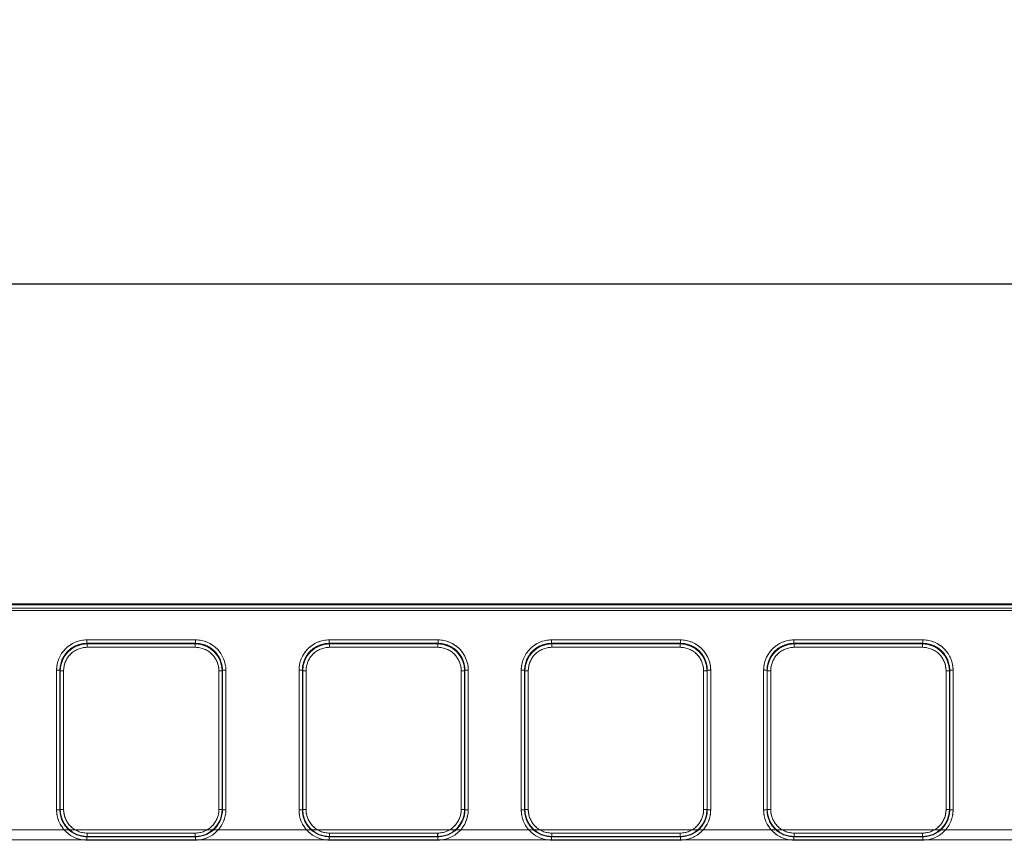
# Model space of a CAD drawing. Units: millimetres. Extents: x 0 to 420, y 0 to 297.
# Drawn here: x 169 to 184, y 252 to 264 of the extents above; entities that cross this region are included whole.
import ezdxf

# ---------------------------------------------------------------- set-up
doc = ezdxf.new("R2010")
doc.units = ezdxf.units.MM
doc.linetypes.add('HIDDEN', pattern=[1.905, 1.27, -0.635])
doc.layers.add('FORMAT', color=7, linetype='Continuous')
doc.styles.add('SLDTEXTSTYLE3', font='TXT', dxfattribs={"width": 0.75})
doc.dimstyles.new('SLDDIMSTYLE1', dxfattribs={"dimtxt": 3, "dimasz": 3, "dimexe": 0, "dimexo": 0.0625, "dimgap": 0.75, "dimtad": 2, "dimlfac": 10, "dimrnd": 1e-09, "dimzin": 12, "dimdsep": 46, "dimtxsty": 'SLDTEXTSTYLE3', "dimsah": 1, "dimcen": 0.09, "dimadec": 0, "dimazin": 3, "dimtfac": 1, "dimtofl": 0, "dimtmove": 0, "dimatfit": 3, "dimfxl": 1, "dimfrac": 2, "dimtolj": 1, "dimtzin": 12, "dimarcsym": 0})

# ---------------------------------------------------------------- blocks, each defined once
blk = doc.blocks.new('_D_2')
at = {"layer": 'FORMAT'}
for p, q in [((142.506, 251.01), (142.506, 260.798)), ((242.506, 247.718), (242.506, 260.798)), ((142.506, 259.798), (242.506, 259.798))]:
    blk.add_line(p, q, dxfattribs=at)
for points in [[(142.506, 259.798), (145.506, 259.048), (145.506, 260.548)], [(242.506, 259.798), (239.506, 260.548), (239.506, 259.048)]]:
    blk.add_solid(points, dxfattribs=at)
at = {"layer": 'FORMAT', "insert": (185.111, 263.665, 0.01), "char_height": 3, "attachment_point": 1, "style": 'SLDTEXTSTYLE3'}
blk.add_mtext('1000', dxfattribs=at)

msp = doc.modelspace()

# ---------------------------------------------------------------- linework, layer by layer
at = {"color": 7, "linetype": 'Continuous', "lineweight": 15}
for p, q in [((142.6056, 255.0505), (192.5056, 255.0505)), ((142.6056, 255.036), (192.5056, 255.036)), ((192.5056, 254.9861), (142.6056, 254.9861)), ((170.3834, 254.5135), (171.9992, 254.5135)), ((170.3834, 254.5135), (170.3834, 254.4637)), ((170.3834, 254.4637), (171.9992, 254.4637)), ((170.3881, 254.4542), (170.3834, 254.4637)), ((171.9944, 254.4542), (170.3881, 254.4542)), ((170.3881, 254.4044), (170.3881, 254.4542)), ((171.9992, 254.4637), (171.9944, 254.4542)), ((171.9944, 254.4542), (171.9944, 254.4044)), ((171.9992, 254.4637), (171.9992, 254.5135)), ((173.9834, 254.5135), (175.5992, 254.5135)), ((173.9834, 254.5135), (173.9834, 254.4637)), ((173.9834, 254.4637), (175.5992, 254.4637)), ((173.9881, 254.4542), (173.9834, 254.4637)), ((175.5944, 254.4542), (173.9881, 254.4542)), ((173.9881, 254.4044), (173.9881, 254.4542)), ((175.5992, 254.4637), (175.5944, 254.4542)), ((175.5944, 254.4542), (175.5944, 254.4044)), ((175.5992, 254.4637), (175.5992, 254.5135)), ((177.2834, 254.5135), (179.1992, 254.5135)), ((177.2834, 254.5135), (177.2834, 254.4637)), ((177.2834, 254.4637), (179.1992, 254.4637)), ((177.2881, 254.4542), (177.2834, 254.4637)), ((179.1944, 254.4542), (177.2881, 254.4542)), ((177.2881, 254.4044), (177.2881, 254.4542)), ((179.1944, 254.4542), (179.1992, 254.4637)), ((179.1944, 254.4542), (179.1944, 254.4044)), ((179.1992, 254.4637), (179.1992, 254.5135)), ((180.8834, 254.5135), (182.7992, 254.5135)), ((180.8834, 254.5135), (180.8834, 254.4637)), ((180.8834, 254.4637), (182.7992, 254.4637)), ((180.8881, 254.4542), (180.8834, 254.4637)), ((182.7944, 254.4542), (180.8881, 254.4542)), ((180.8881, 254.4044), (180.8881, 254.4542)), ((182.7944, 254.4542), (182.7992, 254.4637)), ((182.7944, 254.4542), (182.7944, 254.4044)), ((182.7992, 254.4637), (182.7992, 254.5135)), ((171.9944, 254.4044), (170.3881, 254.4044)), ((175.5944, 254.4044), (173.9881, 254.4044)), ((179.1944, 254.4044), (177.2881, 254.4044)), ((182.7944, 254.4044), (180.8881, 254.4044)), ((169.9347, 251.9924), (169.9347, 254.0635)), ((169.9846, 254.0635), (169.9347, 254.0635)), ((169.9846, 251.9924), (169.9846, 254.0635)), ((169.9892, 254.0544), (169.9846, 254.0635)), ((169.9892, 254.0544), (169.9892, 251.997)), ((169.9892, 254.0544), (170.0391, 254.0544)), ((170.0391, 254.0544), (170.0391, 251.997)), ((172.3434, 254.0544), (172.3934, 254.0544)), ((172.3434, 251.997), (172.3434, 254.0544)), ((172.3934, 254.0544), (172.3979, 254.0635)), ((172.3934, 251.997), (172.3934, 254.0544)), ((172.3979, 254.0635), (172.3979, 251.9924)), ((172.4479, 254.0635), (172.3979, 254.0635)), ((172.4479, 254.0635), (172.4479, 251.9924)), ((173.5347, 251.9924), (173.5347, 254.0635)), ((173.5846, 254.0635), (173.5347, 254.0635)), ((173.5846, 251.9924), (173.5846, 254.0635)), ((173.5892, 254.0544), (173.5846, 254.0635)), ((173.5892, 254.0544), (173.5892, 251.997)), ((173.5892, 254.0544), (173.6391, 254.0544)), ((173.6391, 254.0544), (173.6391, 251.997)), ((175.9434, 254.0544), (175.9934, 254.0544)), ((175.9434, 251.997), (175.9434, 254.0544)), ((175.9934, 254.0544), (175.9979, 254.0635)), ((175.9934, 251.997), (175.9934, 254.0544)), ((175.9979, 254.0635), (175.9979, 251.9924)), ((176.0479, 254.0635), (175.9979, 254.0635)), ((176.0479, 254.0635), (176.0479, 251.9924)), ((176.8347, 251.9924), (176.8347, 254.0635)), ((176.8846, 254.0635), (176.8347, 254.0635)), ((176.8846, 251.9924), (176.8846, 254.0635)), ((176.8846, 254.0635), (176.8892, 254.0544)), ((176.8892, 254.0544), (176.8892, 251.997)), ((176.8892, 254.0544), (176.9391, 254.0544)), ((176.9391, 254.0544), (176.9391, 251.997)), ((179.5434, 254.0544), (179.5934, 254.0544)), ((179.5434, 251.997), (179.5434, 254.0544)), ((179.5934, 254.0544), (179.5979, 254.0635)), ((179.5934, 251.997), (179.5934, 254.0544)), ((179.5979, 254.0635), (179.5979, 251.9924)), ((179.6479, 254.0635), (179.5979, 254.0635)), ((179.6479, 254.0635), (179.6479, 251.9924)), ((180.4347, 251.9924), (180.4347, 254.0635)), ((180.4846, 254.0635), (180.4347, 254.0635)), ((180.4846, 251.9924), (180.4846, 254.0635)), ((180.4846, 254.0635), (180.4892, 254.0544)), ((180.4892, 254.0544), (180.4892, 251.997)), ((180.4892, 254.0544), (180.5391, 254.0544)), ((180.5391, 254.0544), (180.5391, 251.997)), ((183.1434, 254.0544), (183.1934, 254.0544)), ((183.1434, 251.997), (183.1434, 254.0544)), ((183.1934, 254.0544), (183.1979, 254.0635)), ((183.1934, 251.997), (183.1934, 254.0544)), ((183.1979, 254.0635), (183.1979, 251.9924)), ((183.2479, 254.0635), (183.1979, 254.0635)), ((183.2479, 254.0635), (183.2479, 251.9924)), ((169.9347, 251.9924), (169.9846, 251.9924)), ((169.9892, 251.997), (169.9846, 251.9924)), ((170.0391, 251.997), (169.9892, 251.997)), ((172.3934, 251.997), (172.3434, 251.997)), ((172.3934, 251.997), (172.3979, 251.9924)), ((172.3979, 251.9924), (172.4479, 251.9924)), ((173.5347, 251.9924), (173.5846, 251.9924)), ((173.5892, 251.997), (173.5846, 251.9924)), ((173.6391, 251.997), (173.5892, 251.997)), ((175.9934, 251.997), (175.9434, 251.997)), ((175.9934, 251.997), (175.9979, 251.9924)), ((175.9979, 251.9924), (176.0479, 251.9924)), ((176.8347, 251.9924), (176.8846, 251.9924)), ((176.8892, 251.997), (176.8846, 251.9924)), ((176.9391, 251.997), (176.8892, 251.997)), ((179.5934, 251.997), (179.5434, 251.997)), ((179.5934, 251.997), (179.5979, 251.9924)), ((179.5979, 251.9924), (179.6479, 251.9924)), ((180.4347, 251.9924), (180.4846, 251.9924)), ((180.4892, 251.997), (180.4846, 251.9924)), ((180.5391, 251.997), (180.4892, 251.997)), ((183.1934, 251.997), (183.1434, 251.997)), ((183.1934, 251.997), (183.1979, 251.9924)), ((183.1979, 251.9924), (183.2479, 251.9924)), ((170.3888, 251.5973), (170.3888, 251.6473)), ((170.3888, 251.6473), (171.9937, 251.6473)), ((171.9937, 251.6473), (171.9937, 251.5973)), ((173.9888, 251.5973), (173.9888, 251.6473)), ((173.9888, 251.6473), (175.5937, 251.6473)), ((175.5937, 251.6473), (175.5937, 251.5973)), ((177.2888, 251.5973), (177.2888, 251.6473)), ((177.2888, 251.6473), (179.1937, 251.6473)), ((179.1937, 251.6473), (179.1937, 251.5973)), ((180.8888, 251.5973), (180.8888, 251.6473)), ((180.8888, 251.6473), (182.7937, 251.6473)), ((182.7937, 251.6473), (182.7937, 251.5973)), ((170.3888, 251.5973), (170.3843, 251.5928)), ((171.9983, 251.5928), (170.3843, 251.5928)), ((170.3843, 251.5928), (170.3843, 251.5428)), ((171.9983, 251.5428), (170.3843, 251.5428)), ((170.3888, 251.5973), (171.9937, 251.5973)), ((171.9937, 251.5973), (171.9983, 251.5928)), ((171.9983, 251.5428), (171.9983, 251.5928)), ((173.9888, 251.5973), (173.9843, 251.5928)), ((175.5983, 251.5928), (173.9843, 251.5928)), ((173.9843, 251.5928), (173.9843, 251.5428)), ((175.5983, 251.5428), (173.9843, 251.5428)), ((173.9888, 251.5973), (175.5937, 251.5973)), ((175.5937, 251.5973), (175.5983, 251.5928)), ((175.5983, 251.5428), (175.5983, 251.5928)), ((177.2888, 251.5973), (177.2843, 251.5928)), ((179.1983, 251.5928), (177.2843, 251.5928)), ((177.2843, 251.5928), (177.2843, 251.5428)), ((179.1983, 251.5428), (177.2843, 251.5428)), ((177.2888, 251.5973), (179.1937, 251.5973)), ((179.1937, 251.5973), (179.1983, 251.5928)), ((179.1983, 251.5428), (179.1983, 251.5928)), ((180.8888, 251.5973), (180.8843, 251.5928)), ((182.7983, 251.5928), (180.8843, 251.5928)), ((180.8843, 251.5928), (180.8843, 251.5428)), ((182.7983, 251.5428), (180.8843, 251.5428)), ((180.8888, 251.5973), (182.7937, 251.5973)), ((182.7937, 251.5973), (182.7983, 251.5928)), ((182.7983, 251.5428), (182.7983, 251.5928))]:
    msp.add_line(p, q, dxfattribs=at)
at = {"color": 7, "linetype": 'HIDDEN', "lineweight": 0}
for p, q in [((192.5056, 255.036), (142.6056, 255.036)), ((142.6056, 254.9861), (192.5056, 254.9861)), ((142.6056, 254.9523), (192.5056, 254.9523)), ((192.5056, 254.9523), (142.6056, 254.9523)), ((170.3834, 254.5135), (170.3834, 254.4637)), ((171.9992, 254.5135), (170.3834, 254.5135)), ((170.3882, 254.4542), (170.3834, 254.4637)), ((171.9992, 254.4637), (170.3834, 254.4637)), ((170.3882, 254.4044), (170.3882, 254.4542)), ((171.9944, 254.4542), (170.3882, 254.4542)), ((171.9992, 254.4637), (171.9944, 254.4542)), ((171.9944, 254.4044), (171.9944, 254.4542)), ((171.9992, 254.5135), (171.9992, 254.4637)), ((173.9834, 254.5135), (173.9834, 254.4637)), ((175.5992, 254.5135), (173.9834, 254.5135)), ((173.9882, 254.4542), (173.9834, 254.4637)), ((175.5992, 254.4637), (173.9834, 254.4637)), ((173.9882, 254.4044), (173.9882, 254.4542)), ((175.5944, 254.4542), (173.9882, 254.4542)), ((175.5992, 254.4637), (175.5944, 254.4542)), ((175.5944, 254.4044), (175.5944, 254.4542)), ((175.5992, 254.5135), (175.5992, 254.4637)), ((177.2834, 254.4637), (177.2834, 254.5135)), ((179.1992, 254.5135), (177.2834, 254.5135)), ((177.2882, 254.4542), (177.2834, 254.4637)), ((179.1992, 254.4637), (177.2834, 254.4637)), ((177.2882, 254.4542), (177.2882, 254.4044)), ((179.1944, 254.4542), (177.2882, 254.4542)), ((179.1992, 254.4637), (179.1944, 254.4542)), ((179.1944, 254.4044), (179.1944, 254.4542)), ((179.1992, 254.5135), (179.1992, 254.4637)), ((180.8834, 254.4637), (180.8834, 254.5135)), ((182.7992, 254.5135), (180.8834, 254.5135)), ((180.8882, 254.4542), (180.8834, 254.4637)), ((182.7992, 254.4637), (180.8834, 254.4637)), ((180.8882, 254.4542), (180.8882, 254.4044)), ((182.7944, 254.4542), (180.8882, 254.4542)), ((182.7992, 254.4637), (182.7944, 254.4542)), ((182.7944, 254.4044), (182.7944, 254.4542)), ((182.7992, 254.5135), (182.7992, 254.4637)), ((170.3882, 254.4044), (171.9944, 254.4044)), ((173.9882, 254.4044), (175.5944, 254.4044)), ((177.2882, 254.4044), (179.1944, 254.4044)), ((180.8882, 254.4044), (182.7944, 254.4044)), ((169.9347, 254.0635), (169.9847, 254.0635)), ((169.9347, 254.0635), (169.9347, 251.9924)), ((169.9847, 254.0635), (169.9892, 254.0544)), ((169.9847, 254.0635), (169.9847, 251.9924)), ((170.0392, 254.0544), (169.9892, 254.0544)), ((169.9892, 254.0544), (169.9892, 251.997)), ((170.0392, 251.997), (170.0392, 254.0544)), ((172.3434, 254.0544), (172.3434, 251.997)), ((172.3934, 254.0544), (172.3434, 254.0544)), ((172.3934, 254.0544), (172.398, 254.0635)), ((172.3934, 251.997), (172.3934, 254.0544)), ((172.398, 251.9924), (172.398, 254.0635)), ((172.398, 254.0635), (172.4479, 254.0635)), ((172.4479, 251.9924), (172.4479, 254.0635)), ((173.5347, 254.0635), (173.5847, 254.0635)), ((173.5347, 254.0635), (173.5347, 251.9924)), ((173.5847, 254.0635), (173.5892, 254.0544)), ((173.5847, 254.0635), (173.5847, 251.9924)), ((173.6392, 254.0544), (173.5892, 254.0544)), ((173.5892, 254.0544), (173.5892, 251.997)), ((173.6392, 251.997), (173.6392, 254.0544)), ((175.9434, 254.0544), (175.9434, 251.997)), ((175.9934, 254.0544), (175.9434, 254.0544)), ((175.9934, 254.0544), (175.998, 254.0635)), ((175.9934, 251.997), (175.9934, 254.0544)), ((175.998, 251.9924), (175.998, 254.0635)), ((175.998, 254.0635), (176.0479, 254.0635)), ((176.0479, 251.9924), (176.0479, 254.0635)), ((176.8347, 254.0635), (176.8847, 254.0635)), ((176.8347, 254.0635), (176.8347, 251.9924)), ((176.8847, 254.0635), (176.8892, 254.0544)), ((176.8847, 254.0635), (176.8847, 251.9924)), ((176.9392, 254.0544), (176.8892, 254.0544)), ((176.8892, 254.0544), (176.8892, 251.997)), ((176.9392, 251.997), (176.9392, 254.0544)), ((179.5434, 254.0544), (179.5434, 251.997)), ((179.5434, 254.0544), (179.5934, 254.0544)), ((179.5934, 254.0544), (179.598, 254.0635)), ((179.5934, 251.997), (179.5934, 254.0544)), ((179.598, 251.9924), (179.598, 254.0635)), ((179.6479, 254.0635), (179.598, 254.0635)), ((179.6479, 251.9924), (179.6479, 254.0635)), ((180.4347, 254.0635), (180.4847, 254.0635)), ((180.4347, 254.0635), (180.4347, 251.9924)), ((180.4847, 254.0635), (180.4892, 254.0544)), ((180.4847, 254.0635), (180.4847, 251.9924)), ((180.5392, 254.0544), (180.4892, 254.0544)), ((180.4892, 254.0544), (180.4892, 251.997)), ((180.5392, 251.997), (180.5392, 254.0544)), ((183.1434, 254.0544), (183.1434, 251.997)), ((183.1434, 254.0544), (183.1934, 254.0544)), ((183.1934, 254.0544), (183.198, 254.0635)), ((183.1934, 251.997), (183.1934, 254.0544)), ((183.198, 251.9924), (183.198, 254.0635)), ((183.2479, 254.0635), (183.198, 254.0635)), ((183.2479, 251.9924), (183.2479, 254.0635)), ((169.9347, 251.9924), (169.9847, 251.9924)), ((169.9892, 251.997), (169.9847, 251.9924)), ((170.0392, 251.997), (169.9892, 251.997)), ((172.3434, 251.997), (172.3934, 251.997)), ((172.398, 251.9924), (172.3934, 251.997)), ((172.4479, 251.9924), (172.398, 251.9924)), ((173.5347, 251.9924), (173.5847, 251.9924)), ((173.5892, 251.997), (173.5847, 251.9924)), ((173.6392, 251.997), (173.5892, 251.997)), ((175.9434, 251.997), (175.9934, 251.997)), ((175.998, 251.9924), (175.9934, 251.997)), ((176.0479, 251.9924), (175.998, 251.9924)), ((176.8347, 251.9924), (176.8847, 251.9924)), ((176.8892, 251.997), (176.8847, 251.9924)), ((176.9392, 251.997), (176.8892, 251.997)), ((179.5434, 251.997), (179.5934, 251.997)), ((179.598, 251.9924), (179.5934, 251.997)), ((179.6479, 251.9924), (179.598, 251.9924)), ((180.4347, 251.9924), (180.4847, 251.9924)), ((180.4892, 251.997), (180.4847, 251.9924)), ((180.5392, 251.997), (180.4892, 251.997)), ((183.1434, 251.997), (183.1934, 251.997)), ((183.198, 251.9924), (183.1934, 251.997)), ((183.2479, 251.9924), (183.198, 251.9924)), ((192.5056, 251.695), (142.6056, 251.695)), ((142.6056, 251.695), (192.5056, 251.695)), ((171.9938, 251.6473), (170.3888, 251.6473)), ((170.3888, 251.6473), (170.3888, 251.5973)), ((171.9938, 251.6473), (171.9938, 251.5973)), ((175.5938, 251.6473), (173.9888, 251.6473)), ((173.9888, 251.6473), (173.9888, 251.5973)), ((175.5938, 251.6473), (175.5938, 251.5973)), ((179.1938, 251.6473), (177.2888, 251.6473)), ((177.2888, 251.6473), (177.2888, 251.5973)), ((179.1938, 251.6473), (179.1938, 251.5973)), ((182.7938, 251.6473), (180.8888, 251.6473)), ((180.8888, 251.6473), (180.8888, 251.5973)), ((182.7938, 251.6473), (182.7938, 251.5973)), ((142.6056, 251.5476), (192.5056, 251.5476)), ((192.5056, 251.5476), (142.6056, 251.5476)), ((170.3843, 251.5928), (170.3888, 251.5973)), ((170.3843, 251.5928), (171.9983, 251.5928)), ((170.3843, 251.5428), (170.3843, 251.5928)), ((170.3843, 251.5428), (171.9983, 251.5428)), ((170.3888, 251.5973), (171.9938, 251.5973)), ((171.9938, 251.5973), (171.9983, 251.5928)), ((171.9983, 251.5428), (171.9983, 251.5928)), ((173.9843, 251.5928), (173.9888, 251.5973)), ((173.9843, 251.5928), (175.5983, 251.5928)), ((173.9843, 251.5428), (173.9843, 251.5928)), ((173.9843, 251.5428), (175.5983, 251.5428)), ((173.9888, 251.5973), (175.5938, 251.5973)), ((175.5938, 251.5973), (175.5983, 251.5928)), ((175.5983, 251.5428), (175.5983, 251.5928)), ((177.2843, 251.5928), (177.2888, 251.5973)), ((177.2843, 251.5928), (179.1983, 251.5928)), ((177.2843, 251.5428), (177.2843, 251.5928)), ((177.2843, 251.5428), (179.1983, 251.5428)), ((177.2888, 251.5973), (179.1938, 251.5973)), ((179.1938, 251.5973), (179.1983, 251.5928)), ((179.1983, 251.5428), (179.1983, 251.5928)), ((180.8843, 251.5928), (180.8888, 251.5973)), ((180.8843, 251.5928), (182.7983, 251.5928)), ((180.8843, 251.5428), (180.8843, 251.5928)), ((180.8843, 251.5428), (182.7983, 251.5428)), ((180.8888, 251.5973), (182.7938, 251.5973)), ((182.7938, 251.5973), (182.7983, 251.5928)), ((182.7983, 251.5428), (182.7983, 251.5928))]:
    msp.add_line(p, q, dxfattribs=at)
at = {"color": 7, "linetype": 'Continuous', "lineweight": 15}
for centre, radius, start, end in [((170.3838, 254.0644), 0.4491, 90.04633, 180.11764), ((170.3839, 254.0645), 0.3992, 90.06559, 180.13963), ((170.3887, 254.0547), 0.3995, 90.08262, 180.0398), ((171.9939, 254.0548), 0.3994, 359.94664, 89.9301), ((171.9988, 254.0645), 0.4491, 359.88083, 89.95521), ((171.9989, 254.0646), 0.3991, 359.83965, 89.95599), ((173.9838, 254.0644), 0.4491, 90.04558, 180.11838), ((173.9839, 254.0645), 0.3992, 90.06559, 180.13963), ((173.9887, 254.0547), 0.3995, 90.08262, 180.0398), ((175.5939, 254.0548), 0.3994, 359.94664, 89.9301), ((175.5988, 254.0644), 0.4491, 359.88162, 89.95442), ((175.5989, 254.0646), 0.3991, 359.83769, 89.95709), ((177.2838, 254.0644), 0.4491, 90.04558, 180.11838), ((177.2839, 254.0645), 0.3992, 90.06559, 180.13963), ((177.2887, 254.0547), 0.3995, 90.08262, 180.0398), ((179.1939, 254.0548), 0.3994, 359.94664, 89.93095), ((179.1988, 254.0644), 0.4491, 359.88236, 89.95367), ((179.1989, 254.0646), 0.3991, 359.83769, 89.95709), ((180.8838, 254.0644), 0.4491, 90.04558, 180.11838), ((180.8839, 254.0645), 0.3992, 90.06559, 180.13963), ((180.8887, 254.0547), 0.3995, 90.08347, 180.0398), ((182.7939, 254.0548), 0.3994, 359.94628, 89.93045), ((182.7988, 254.0644), 0.4491, 359.88236, 89.95444), ((182.7988, 254.0646), 0.3991, 359.83965, 89.95599), ((170.3884, 254.0551), 0.3493, 90.04539, 180.11825), ((171.9941, 254.0551), 0.3493, 359.88034, 89.95505), ((173.9884, 254.0551), 0.3493, 90.04539, 180.11825), ((175.5941, 254.0551), 0.3493, 359.88074, 89.95464), ((177.2884, 254.0551), 0.3493, 90.04539, 180.11825), ((179.1941, 254.0551), 0.3493, 359.88175, 89.95461), ((180.8884, 254.0551), 0.3493, 90.04536, 180.11926), ((182.7941, 254.0551), 0.3493, 359.88175, 89.95461), ((170.3841, 251.9923), 0.4494, 179.98246, 270.01784), ((170.384, 251.9922), 0.3994, 179.96917, 270.03085), ((170.3888, 251.997), 0.3996, 180.00388, 269.99612), ((170.3887, 251.9969), 0.3496, 179.98216, 270.01747), ((171.9937, 251.997), 0.3996, 270.00335, 359.99665), ((171.9939, 251.9968), 0.3495, 269.98055, 0.01981), ((171.9984, 251.9923), 0.4494, 269.98181, 0.01864), ((171.9985, 251.9922), 0.3994, 269.97083, 0.02914), ((173.9841, 251.9923), 0.4494, 179.98136, 270.01895), ((173.984, 251.9922), 0.3994, 179.96837, 270.03166), ((173.9888, 251.997), 0.3996, 180.00356, 269.99644), ((173.9887, 251.9969), 0.3496, 179.98161, 270.01803), ((175.5937, 251.997), 0.3996, 270.00367, 359.99633), ((175.5939, 251.9969), 0.3495, 269.98096, 0.01941), ((175.5984, 251.9923), 0.4494, 269.98105, 0.01864), ((175.5985, 251.9922), 0.3994, 269.9685, 0.03148), ((177.2841, 251.9923), 0.4494, 179.98167, 270.01863), ((177.284, 251.9922), 0.3994, 179.96917, 270.03085), ((177.2888, 251.997), 0.3996, 180.00388, 269.99612), ((177.2887, 251.9969), 0.3496, 179.98216, 270.01747), ((179.1937, 251.997), 0.3996, 270.00367, 359.99633), ((179.1939, 251.9969), 0.3496, 269.98253, 0.01784), ((179.1984, 251.9923), 0.4494, 269.98216, 0.01754), ((179.1985, 251.9922), 0.3994, 269.96898, 0.03099), ((180.8841, 251.9923), 0.4494, 179.98136, 270.01895), ((180.884, 251.9922), 0.3994, 179.96837, 270.03166), ((180.8888, 251.997), 0.3996, 180.00356, 269.99644), ((180.8887, 251.9969), 0.3495, 179.98059, 270.01904), ((182.7937, 251.997), 0.3996, 270.00286, 359.99714), ((182.7939, 251.9969), 0.3496, 269.98155, 0.01784), ((182.7984, 251.9923), 0.4494, 269.98216, 0.01754), ((182.7985, 251.9922), 0.3994, 269.9693, 0.03067)]:
    msp.add_arc(centre, radius, start, end, dxfattribs=at)
at = {"color": 7, "linetype": 'HIDDEN', "lineweight": 0}
for centre, radius, start, end in [((170.3838, 254.0644), 0.4491, 90.04558, 180.11838), ((170.3839, 254.0645), 0.3992, 90.06531, 180.13991), ((170.3887, 254.0548), 0.3994, 90.06995, 180.05332), ((171.9939, 254.0547), 0.3995, 359.96025, 89.91734), ((171.9988, 254.0644), 0.4491, 359.88162, 89.95442), ((171.9989, 254.0646), 0.3991, 359.83758, 89.9572), ((173.9838, 254.0644), 0.4491, 90.04558, 180.11838), ((173.9839, 254.0645), 0.3992, 90.0671, 180.13726), ((173.9887, 254.0548), 0.3994, 90.06959, 180.05367), ((175.5939, 254.0547), 0.3995, 359.96025, 89.91734), ((175.5988, 254.0644), 0.4491, 359.88236, 89.95367), ((175.5989, 254.0646), 0.3991, 359.83758, 89.9572), ((177.2838, 254.0644), 0.4491, 90.04558, 180.11838), ((177.2839, 254.0645), 0.3992, 90.06531, 180.13991), ((177.2887, 254.0548), 0.3994, 90.06995, 180.05332), ((179.1939, 254.0547), 0.3995, 359.95989, 89.91684), ((179.1988, 254.0645), 0.4491, 359.88083, 89.95521), ((179.1989, 254.0646), 0.3991, 359.83989, 89.95574), ((180.8838, 254.0645), 0.4491, 90.04479, 180.11917), ((180.8839, 254.0645), 0.3992, 90.06628, 180.13808), ((180.8887, 254.0548), 0.3994, 90.06959, 180.05367), ((182.7939, 254.0547), 0.3995, 359.96025, 89.91648), ((182.7988, 254.0645), 0.4491, 359.88083, 89.95521), ((182.7989, 254.0646), 0.3991, 359.83989, 89.95574), ((170.3885, 254.0551), 0.3493, 90.04637, 180.11824), ((171.9942, 254.0551), 0.3493, 359.88175, 89.95461), ((173.9884, 254.0551), 0.3493, 90.04495, 180.11966), ((175.5942, 254.0551), 0.3493, 359.88175, 89.95461), ((177.2885, 254.0551), 0.3493, 90.04536, 180.11926), ((179.1942, 254.0551), 0.3493, 359.88175, 89.95461), ((180.8885, 254.0551), 0.3493, 90.04595, 180.11769), ((182.7942, 254.0551), 0.3493, 359.88231, 89.95405), ((170.3841, 251.9923), 0.4494, 179.98136, 270.01895), ((170.3841, 251.9922), 0.3994, 179.96854, 270.03148), ((170.3889, 251.997), 0.3996, 180.00369, 269.99631), ((170.3887, 251.9969), 0.3495, 179.98059, 270.01904), ((171.9939, 251.9969), 0.3496, 269.98197, 0.01839), ((171.9938, 251.997), 0.3996, 270.00352, 359.99648), ((171.9986, 251.9922), 0.3994, 269.9683, 0.03167), ((171.9985, 251.9923), 0.4494, 269.98105, 0.01864), ((173.9841, 251.9923), 0.4494, 179.98136, 270.01819), ((173.9841, 251.9922), 0.3994, 179.97088, 270.02915), ((173.9889, 251.997), 0.3996, 180.00337, 269.99663), ((173.9887, 251.9968), 0.3495, 179.98019, 270.01945), ((175.5939, 251.9969), 0.3496, 269.98253, 0.01784), ((175.5938, 251.997), 0.3996, 270.00384, 359.99616), ((175.5986, 251.9922), 0.3994, 269.96911, 0.03087), ((175.5985, 251.9923), 0.4494, 269.98216, 0.01754), ((177.2841, 251.9923), 0.4494, 179.98136, 270.01895), ((177.2841, 251.9922), 0.3994, 179.96854, 270.03148), ((177.2889, 251.997), 0.3996, 180.00369, 269.99631), ((177.2887, 251.9968), 0.3495, 179.98019, 270.01945), ((179.1939, 251.9969), 0.3496, 269.98155, 0.01784), ((179.1938, 251.997), 0.3996, 270.00304, 359.99696), ((179.1986, 251.9922), 0.3994, 269.96911, 0.03087), ((179.1985, 251.9923), 0.4494, 269.98138, 0.01907), ((180.8841, 251.9923), 0.4494, 179.98136, 270.01819), ((180.8841, 251.9922), 0.3994, 179.96935, 270.03068), ((180.8889, 251.997), 0.3996, 180.00337, 269.99663), ((180.8887, 251.9969), 0.3496, 179.98216, 270.01845), ((182.7939, 251.9969), 0.3496, 269.98155, 0.01784), ((182.7938, 251.997), 0.3996, 270.00352, 359.99648), ((182.7985, 251.9922), 0.3994, 269.97064, 0.02934), ((182.7985, 251.9923), 0.4494, 269.98181, 0.01864)]:
    msp.add_arc(centre, radius, start, end, dxfattribs=at)

# ---------------------------------------------------------------- dimensions: what is measured, and where the dimension line sits
at = {"layer": 'FORMAT'}
dim = msp.add_linear_dim(base=(242.5056, 259.7982), p1=(142.5056, 251.0097), p2=(242.5056, 247.7178), dimstyle='SLDDIMSTYLE1', dxfattribs=at)
dim.commit()
dim.dimension.update_dxf_attribs({"geometry": '_D_2', "text_midpoint": (190.7635, 259.7982), "dimtype": 160})

doc.saveas('drawing.dxf')
